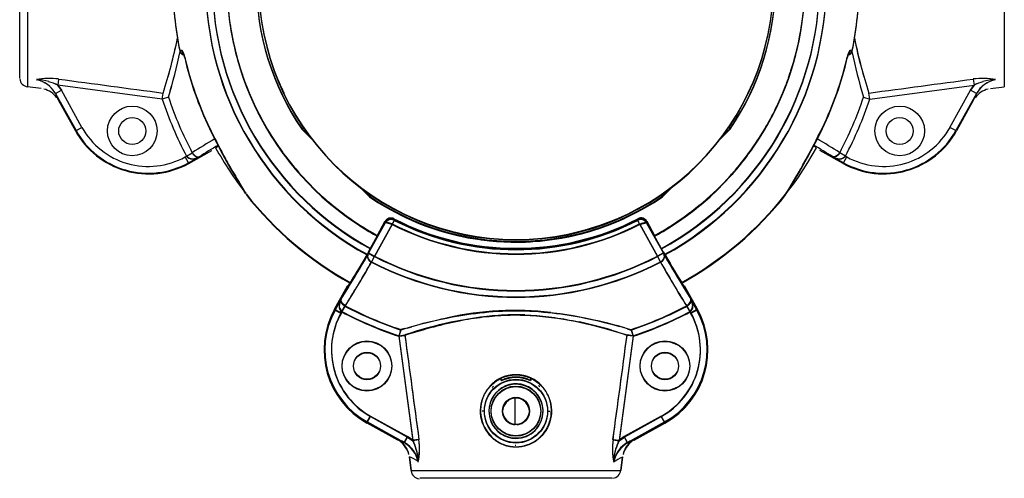
# Model space of a CAD drawing. Units: millimetres. Extents: x 117137 to 134040, y 5687 to 16945.
# Drawn here: x 122928 to 123146, y 9280 to 9382 of the extents above; entities that cross this region are included whole.
import ezdxf

# ---------------------------------------------------------------- set-up
doc = ezdxf.new("R2010")
doc.units = ezdxf.units.MM
doc.layers.add('DEFAULT', color=7, linetype='Continuous')
doc.layers.add('DiKom', color=7, linetype='Continuous')

# ---------------------------------------------------------------- blocks, each defined once
blk = doc.blocks.new('RPS-20002')
at = {"layer": 'DiKom', "color": 0}
for p, q in [((141333.32, 9413.2), (141333.32, 9366.75)), ((141549.62, 9413.2), (141549.62, 9366.75)), ((141331.56, 9368.7), (141331.56, 9411.25)), ((141378.17, 9380.6), (141378.33, 9379.56)), ((141378.33, 9379.56), (141378.42, 9379.05)), ((141504.33, 9377.84), (141504.52, 9378.9)), ((141378.84, 9376.84), (141378.91, 9376.49)), ((141367.51, 9374.79), (141367.01, 9374.79)), ((141367.51, 9374.64), (141367.01, 9374.64)), ((141503.54, 9374.44), (141503.72, 9375.18)), ((141503.55, 9374.29), (141503.72, 9375.03)), ((141368.1, 9373.29), (141367.76, 9374.33)), ((141368.11, 9373.14), (141367.77, 9374.18)), ((141368.12, 9373.3), (141368.11, 9373.3)), ((141368.12, 9373.15), (141368.11, 9373.15)), ((141379.39, 9374.44), (141379.64, 9373.5)), ((141379.39, 9374.29), (141379.64, 9373.35)), ((141503.3, 9373.5), (141503.46, 9374.13)), ((141503.3, 9373.35), (141503.47, 9373.98)), ((141503.46, 9374.1), (141503.54, 9374.44)), ((141503.46, 9373.96), (141503.55, 9374.29)), ((141380.56, 9370.37), (141380.88, 9369.38)), ((141335.26, 9368.34), (141335.34, 9368.34)), ((141340.18, 9368.48), (141340, 9367.15)), ((141381.06, 9368.88), (141381.06, 9368.86)), ((141381.1, 9368.75), (141381.15, 9368.61)), ((141381.38, 9367.99), (141381.41, 9367.89)), ((141388.81, 9368.2), (141389.22, 9367.22)), ((141501.46, 9367.72), (141501.67, 9368.28)), ((141501.84, 9368.75), (141502.23, 9369.92)), ((141501.88, 9368.88), (141501.88, 9368.86)), ((141542.76, 9368.48), (141542.94, 9367.15)), ((141547.68, 9368.34), (141547.6, 9368.34)), ((141336.34, 9366.38), (141333.32, 9366.75)), ((141339.5, 9365.25), (141340.81, 9365.98)), ((141340, 9367.15), (141340.81, 9365.98)), ((141363.13, 9364.01), (141340, 9367.15)), ((141340.81, 9365.98), (141340, 9367.14)), ((141345.35, 9357.78), (141340.81, 9365.98)), ((141364.9, 9365.84), (141365.2, 9366.91)), ((141381.54, 9367.56), (141381.59, 9367.42)), ((141381.76, 9366.96), (141382.21, 9365.83)), ((141500.73, 9365.83), (141501.17, 9366.96)), ((141518.04, 9365.84), (141517.74, 9366.91)), ((141519.82, 9364.01), (141542.94, 9367.15)), ((141537.59, 9357.78), (141542.14, 9365.98)), ((141542.94, 9367.15), (141542.14, 9365.98)), ((141542.14, 9365.98), (141542.95, 9367.14)), ((141543.45, 9365.25), (141542.14, 9365.98)), ((141546.6, 9366.38), (141549.62, 9366.75)), ((141339.5, 9365.25), (141344.04, 9357.05)), ((141340.11, 9363.84), (141343.91, 9356.98)), ((141363.13, 9364.01), (141363.31, 9365.38)), ((141364.51, 9364.47), (141363.13, 9364.01)), ((141382.56, 9365), (141382.9, 9364.21)), ((141382.91, 9364.17), (141382.96, 9364.06)), ((141499.66, 9363.35), (141499.97, 9364.06)), ((141500.02, 9364.18), (141500.38, 9365)), ((141518.44, 9364.47), (141519.82, 9364.01)), ((141519.82, 9364.01), (141519.63, 9365.38)), ((141543.45, 9365.25), (141538.9, 9357.05)), ((141542.83, 9363.84), (141539.03, 9356.98)), ((141383.28, 9363.35), (141383.56, 9362.75)), ((141498.88, 9361.73), (141499.27, 9362.54)), ((141497.15, 9358.46), (141497.64, 9359.33)), ((141498.06, 9360.12), (141498.39, 9360.74)), ((141344.04, 9357.05), (141345.35, 9357.78)), ((141373.58, 9357.72), (141373.57, 9357.71)), ((141373.59, 9357.57), (141373.57, 9357.56)), ((141394.36, 9357.76), (141394.01, 9357.41)), ((141396.1, 9355.47), (141394.01, 9357.56)), ((141396.15, 9355.27), (141394.01, 9357.41)), ((141488.93, 9357.41), (141486.79, 9355.27)), ((141488.93, 9357.56), (141486.85, 9355.48)), ((141488.58, 9357.76), (141488.93, 9357.41)), ((141488.59, 9357.9), (141488.93, 9357.56)), ((141538.9, 9357.05), (141537.59, 9357.78)), ((141343.91, 9356.98), (141344.04, 9357.05)), ((141387.48, 9355.64), (141387.91, 9354.98)), ((141539.03, 9356.98), (141538.9, 9357.05)), ((141374.94, 9353.27), (141375.59, 9353.68)), ((141389.15, 9353.15), (141389.79, 9352.25)), ((141389.16, 9353.13), (141389.3, 9352.94)), ((141508.03, 9353.25), (141507.35, 9353.68)), ((141368.92, 9349.92), (141368.2, 9351.23)), ((141368.5, 9351.41), (141369.77, 9352.13)), ((141368.92, 9349.92), (141371.3, 9351.24)), ((141368.99, 9349.79), (141374.14, 9352.65)), ((141374.14, 9352.65), (141374.14, 9352.66)), ((141390.07, 9351.87), (141390.78, 9350.93)), ((141390.09, 9351.85), (141390.27, 9351.61)), ((141391.04, 9350.6), (141391.8, 9349.64)), ((141508.8, 9352.65), (141508.8, 9352.66)), ((141513.95, 9349.79), (141508.8, 9352.65)), ((141514.02, 9349.92), (141511.64, 9351.24)), ((141514.44, 9351.41), (141513.18, 9352.13)), ((141514.02, 9349.92), (141514.75, 9351.23)), ((141368.92, 9349.92), (141368.99, 9349.79)), ((141514.02, 9349.92), (141513.95, 9349.79)), ((141380.57, 9344.87), (141380.5, 9345)), ((141380.58, 9344.72), (141380.5, 9344.85)), ((141380.68, 9344.71), (141381.58, 9343.24)), ((141380.69, 9344.56), (141381.59, 9343.09)), ((141409.04, 9342.38), (141406.89, 9344.53)), ((141409.04, 9342.53), (141406.96, 9344.61)), ((141475.95, 9344.58), (141473.9, 9342.53)), ((141476.03, 9344.51), (141473.9, 9342.38)), ((141502.45, 9345.01), (141502.36, 9344.87)), ((141502.45, 9344.86), (141502.36, 9344.72)), ((141381.63, 9343.16), (141381.59, 9343.21)), ((141398.64, 9342.44), (141399.26, 9341.89)), ((141409.38, 9342.87), (141409.04, 9342.53)), ((141409.39, 9342.73), (141409.04, 9342.38)), ((141473.9, 9342.38), (141473.55, 9342.73)), ((141473.9, 9342.53), (141473.56, 9342.87)), ((141399.88, 9341.35), (141400.52, 9340.82)), ((141401.15, 9340.29), (141402.1, 9339.54)), ((141414.45, 9337.55), (141414.53, 9337.28)), ((141468.49, 9337.55), (141468.4, 9337.28)), ((141412.53, 9336.68), (141408.83, 9330.01)), ((141408.83, 9329.89), (141412.53, 9336.57)), ((141414.07, 9336.37), (141410.14, 9329.28)), ((141414.07, 9336.25), (141410.14, 9329.17)), ((141410.79, 9333.94), (141412.45, 9336.94)), ((141410.79, 9333.83), (141412.45, 9336.83)), ((141412.52, 9336.68), (141412.45, 9336.94)), ((141412.53, 9336.57), (141412.45, 9336.83)), ((141412.55, 9336.71), (141412.6, 9336.8)), ((141412.55, 9336.6), (141412.6, 9336.69)), ((141412.61, 9336.68), (141412.55, 9336.6)), ((141412.6, 9336.81), (141412.63, 9336.83)), ((141412.61, 9336.69), (141412.64, 9336.72)), ((141413.39, 9336.58), (141413.68, 9336.5)), ((141413.43, 9336.46), (141413.68, 9336.38)), ((141413.94, 9336.41), (141414.07, 9336.37)), ((141413.94, 9336.3), (141414.07, 9336.25)), ((141414.08, 9336.39), (141414.07, 9336.37)), ((141414.07, 9336.25), (141414.08, 9336.27)), ((141414.25, 9336.73), (141414.08, 9336.39)), ((141414.08, 9336.27), (141414.25, 9336.61)), ((141414.43, 9337.08), (141414.25, 9336.73)), ((141414.25, 9336.61), (141414.43, 9336.96)), ((141414.41, 9337.34), (141414.4, 9337.34)), ((141414.41, 9337.22), (141414.4, 9337.23)), ((141414.43, 9337.33), (141414.41, 9337.34)), ((141414.41, 9337.22), (141414.42, 9337.22)), ((141414.43, 9337.21), (141414.42, 9337.22)), ((141414.46, 9337.31), (141414.43, 9337.33)), ((141414.52, 9337.26), (141414.43, 9337.08)), ((141414.46, 9337.2), (141414.43, 9337.21)), ((141414.43, 9336.96), (141414.52, 9337.15)), ((141414.45, 9337.43), (141414.53, 9337.17)), ((141414.49, 9337.29), (141414.46, 9337.31)), ((141414.49, 9337.18), (141414.46, 9337.2)), ((141414.52, 9337.28), (141414.49, 9337.29)), ((141414.52, 9337.17), (141414.5, 9337.18)), ((141414.53, 9337.28), (141414.52, 9337.26)), ((141414.53, 9337.28), (141414.52, 9337.28)), ((141414.52, 9337.15), (141414.53, 9337.17)), ((141414.52, 9337.15), (141414.52, 9337.15)), ((141468.49, 9337.43), (141468.41, 9337.17)), ((141468.42, 9337.26), (141468.41, 9337.28)), ((141468.41, 9337.17), (141468.42, 9337.15)), ((141468.41, 9337.17), (141468.42, 9337.17)), ((141468.42, 9337.28), (141468.44, 9337.29)), ((141468.51, 9337.08), (141468.42, 9337.26)), ((141468.42, 9337.26), (141468.42, 9337.26)), ((141468.42, 9337.17), (141468.44, 9337.18)), ((141468.42, 9337.15), (141468.51, 9336.96)), ((141468.44, 9337.29), (141468.47, 9337.31)), ((141468.45, 9337.18), (141468.48, 9337.2)), ((141468.48, 9337.31), (141468.51, 9337.33)), ((141468.48, 9337.2), (141468.51, 9337.21)), ((141468.51, 9337.33), (141468.52, 9337.33)), ((141468.51, 9337.21), (141468.53, 9337.22)), ((141468.69, 9336.73), (141468.51, 9337.08)), ((141468.51, 9336.96), (141468.69, 9336.61)), ((141468.53, 9337.34), (141468.52, 9337.33)), ((141468.53, 9337.34), (141468.54, 9337.34)), ((141468.53, 9337.22), (141468.54, 9337.23)), ((141468.86, 9336.39), (141468.69, 9336.73)), ((141468.69, 9336.61), (141468.86, 9336.27)), ((141468.87, 9336.37), (141468.86, 9336.39)), ((141468.86, 9336.27), (141468.87, 9336.25)), ((141468.99, 9336.41), (141468.87, 9336.37)), ((141468.87, 9336.37), (141472.8, 9329.28)), ((141469, 9336.3), (141468.87, 9336.25)), ((141468.87, 9336.25), (141472.8, 9329.17)), ((141469.51, 9336.57), (141469.25, 9336.5)), ((141469.55, 9336.47), (141469.26, 9336.38)), ((141470.33, 9336.81), (141470.3, 9336.83)), ((141470.33, 9336.69), (141470.3, 9336.72)), ((141470.39, 9336.71), (141470.33, 9336.8)), ((141470.39, 9336.6), (141470.34, 9336.69)), ((141470.41, 9336.68), (141470.49, 9336.94)), ((141470.41, 9336.57), (141470.49, 9336.83)), ((141474.11, 9330.01), (141470.41, 9336.68)), ((141470.41, 9336.57), (141474.11, 9329.89)), ((141472.15, 9333.94), (141470.49, 9336.94)), ((141472.15, 9333.83), (141470.49, 9336.83)), ((141408.84, 9330.23), (141410.82, 9333.81)), ((141408.84, 9330.12), (141410.83, 9333.7)), ((141409.94, 9334.16), (141410.81, 9333.67)), ((141409.96, 9334.29), (141410.82, 9333.82)), ((141410.82, 9333.81), (141410.79, 9333.94)), ((141410.83, 9333.7), (141410.79, 9333.83)), ((141472.11, 9333.81), (141472.15, 9333.94)), ((141472.11, 9333.7), (141472.15, 9333.83)), ((141474.09, 9330.23), (141472.11, 9333.81)), ((141474.1, 9330.12), (141472.11, 9333.7)), ((141472.13, 9333.67), (141473, 9334.16)), ((141441.31, 9332.36), (141441.31, 9332.39)), ((141408.65, 9329.7), (141408.83, 9330.01)), ((141408.65, 9329.58), (141408.83, 9329.89)), ((141408.83, 9330.01), (141410.14, 9329.28)), ((141408.84, 9329.89), (141408.83, 9329.89)), ((141408.84, 9329.89), (141410.08, 9329.2)), ((141410.14, 9329.28), (141409.47, 9328.01)), ((141409.47, 9327.9), (141410.14, 9329.17)), ((141410.14, 9329.17), (141410.08, 9329.2)), ((141474.11, 9330.01), (141472.8, 9329.28)), ((141474.11, 9329.89), (141472.8, 9329.17)), ((141473.47, 9328.01), (141472.8, 9329.28)), ((141472.8, 9329.17), (141473.47, 9327.9)), ((141474.28, 9329.7), (141474.11, 9330.01)), ((141474.29, 9329.58), (141474.11, 9329.89)), ((141401.28, 9317.49), (141404.14, 9322.65)), ((141401.28, 9317.38), (141404.14, 9322.53)), ((141404.14, 9322.53), (141404.15, 9322.53)), ((141478.8, 9322.65), (141478.78, 9322.65)), ((141481.65, 9317.49), (141478.8, 9322.65)), ((141481.66, 9317.38), (141478.8, 9322.53)), ((141401.41, 9317.42), (141402.73, 9319.8)), ((141401.41, 9317.31), (141402.73, 9319.69)), ((141402.9, 9317.01), (141403.62, 9318.27)), ((141402.9, 9316.89), (141403.62, 9318.15)), ((141480.04, 9317.01), (141479.32, 9318.27)), ((141480.04, 9316.89), (141479.32, 9318.15)), ((141481.52, 9317.42), (141480.21, 9319.8)), ((141481.53, 9317.31), (141480.21, 9319.69)), ((141401.41, 9317.42), (141401.28, 9317.49)), ((141401.41, 9317.31), (141401.28, 9317.38)), ((141401.41, 9317.42), (141402.73, 9316.7)), ((141401.41, 9317.31), (141402.73, 9316.59)), ((141481.52, 9317.42), (141480.21, 9316.7)), ((141481.53, 9317.31), (141480.21, 9316.59)), ((141481.52, 9317.42), (141481.65, 9317.49)), ((141481.53, 9317.31), (141481.66, 9317.38)), ((141417.34, 9313.29), (141418.4, 9313.59)), ((141465.6, 9313.4), (141464.54, 9313.7)), ((141415.96, 9313.01), (141415.51, 9311.63)), ((141415.96, 9312.89), (141415.51, 9311.52)), ((141415.51, 9311.63), (141416.87, 9311.81)), ((141415.51, 9311.52), (141416.87, 9311.7)), ((141415.51, 9311.63), (141418.65, 9288.5)), ((141415.51, 9311.52), (141418.65, 9288.39)), ((141416.84, 9313.26), (141415.96, 9313.01)), ((141467.43, 9311.63), (141464.29, 9288.5)), ((141467.43, 9311.52), (141464.29, 9288.39)), ((141467.43, 9311.63), (141466.07, 9311.81)), ((141467.43, 9311.52), (141466.07, 9311.7)), ((141466.09, 9313.15), (141466.98, 9312.89)), ((141466.97, 9313.01), (141467.43, 9311.63)), ((141466.98, 9312.89), (141467.43, 9311.52)), ((141436.39, 9300.41), (141436.18, 9300.2)), ((141436.49, 9300.49), (141436.24, 9300.25)), ((141438.06, 9302.26), (141438.23, 9301.76)), ((141438.23, 9301.65), (141438.07, 9302.15)), ((141438.21, 9301.75), (141438.49, 9301.87)), ((141444.72, 9301.64), (141444.45, 9301.76)), ((141444.71, 9301.76), (141444.87, 9302.26)), ((141444.87, 9302.15), (141444.71, 9301.65)), ((141446.45, 9300.6), (141446.7, 9300.37)), ((141446.55, 9300.52), (141446.76, 9300.32)), ((141441.31, 9291.88), (141441.31, 9297.87)), ((141408.55, 9292.54), (141409.27, 9293.85)), ((141409.27, 9293.85), (141417.47, 9289.31)), ((141433.97, 9294.99), (141434.47, 9294.99)), ((141448.97, 9294.88), (141448.47, 9294.88)), ((141473.66, 9293.85), (141465.46, 9289.31)), ((141474.39, 9292.54), (141473.66, 9293.85)), ((141408.47, 9292.41), (141408.55, 9292.54)), ((141415.33, 9288.61), (141408.47, 9292.41)), ((141408.48, 9292.3), (141408.55, 9292.43)), ((141415.34, 9288.5), (141408.48, 9292.3)), ((141408.55, 9292.43), (141409.27, 9293.74)), ((141416.74, 9288), (141408.55, 9292.54)), ((141416.74, 9287.88), (141408.55, 9292.43)), ((141409.27, 9293.74), (141417.47, 9289.2)), ((141473.67, 9293.74), (141465.47, 9289.2)), ((141466.19, 9288), (141474.39, 9292.54)), ((141466.2, 9287.88), (141474.39, 9292.43)), ((141467.6, 9288.61), (141474.46, 9292.41)), ((141467.61, 9288.5), (141474.47, 9292.3)), ((141474.39, 9292.43), (141473.67, 9293.74)), ((141474.46, 9292.41), (141474.39, 9292.54)), ((141474.47, 9292.3), (141474.39, 9292.43)), ((141416.74, 9288), (141417.47, 9289.31)), ((141416.74, 9287.88), (141417.47, 9289.2)), ((141416.89, 9287.92), (141416.74, 9288)), ((141418.65, 9288.5), (141417.47, 9289.31)), ((141417.47, 9289.31), (141418.64, 9288.5)), ((141418.65, 9288.39), (141417.47, 9289.2)), ((141417.47, 9289.2), (141418.64, 9288.38)), ((141419.98, 9288.69), (141418.65, 9288.5)), ((141419.98, 9288.57), (141418.65, 9288.39)), ((141441.31, 9287.38), (141441.47, 9287.38)), ((141462.96, 9288.69), (141464.29, 9288.5)), ((141462.96, 9288.57), (141464.29, 9288.39)), ((141464.29, 9288.5), (141465.46, 9289.31)), ((141464.29, 9288.39), (141465.47, 9289.2)), ((141465.46, 9289.31), (141464.3, 9288.5)), ((141465.47, 9289.2), (141464.3, 9288.38)), ((141466.19, 9288), (141465.46, 9289.31)), ((141466.2, 9287.88), (141465.47, 9289.2)), ((141418.24, 9281.82), (141417.87, 9284.85)), ((141417.87, 9284.73), (141418.25, 9281.71)), ((141419.83, 9283.65), (141419.8, 9283.81)), ((141463.1, 9283.77), (141463.14, 9283.93)), ((141465.06, 9284.85), (141464.69, 9281.82)), ((141464.69, 9281.71), (141465.07, 9284.73)), ((141418.24, 9281.82), (141464.69, 9281.82)), ((141464.69, 9281.71), (141418.25, 9281.71)), ((141462.74, 9280.07), (141420.19, 9280.07))]:
    blk.add_line(p, q, dxfattribs=at)
blk.add_lwpolyline([(141515.17, 9374.18, 0.015152), (141515.1, 9374.03), (141514.83, 9373.14)], format="xyb", dxfattribs=at)
for centre, radius in [((141441.47, 9389.97), 422.99), ((141356.49, 9356.98), 5.5), ((141526.45, 9356.98), 5.5), ((141356.49, 9356.98), 3), ((141526.45, 9356.98), 3), ((141408.47, 9304.99), 5.5), ((141408.47, 9304.88), 5.5), ((141474.47, 9304.99), 5.5), ((141474.47, 9304.88), 5.5), ((141408.47, 9304.99), 3), ((141408.47, 9304.88), 3), ((141474.47, 9304.99), 3), ((141474.47, 9304.88), 3), ((141441.47, 9294.99), 7), ((141441.47, 9294.88), 7), ((141441.47, 9294.99), 5.5), ((141441.47, 9294.88), 5.5), ((141441.47, 9294.99), 3), ((141441.47, 9294.88), 3)]:
    blk.add_circle(centre, radius, dxfattribs=at)
for centre, radius, start, end in [((141441.47, 9389.97), 384.99, 272.3819, 87.6181), ((141441.47, 9389.97), 384.99, 180, 267.6181), ((141441.47, 9389.99), 76, 180, 191.5369), ((141441.47, 9389.84), 76, 180, 191.5369), ((141441.47, 9389.99), 68.74, 180, 241.3526), ((141441.47, 9389.84), 68.74, 180, 241.3369), ((141441.47, 9389.99), 67.22, 180, 241.3727), ((141441.47, 9389.84), 67.22, 180, 241.3573), ((141441.47, 9389.99), 64, 180, 241.3853), ((141441.47, 9389.84), 64, 180, 241.375), ((141441.5, 9390.01), 57.52, 180.019, 214.345), ((141441.5, 9389.86), 57.52, 180.019, 214.345), ((141441.47, 9389.97), 57, 180, 0), ((141441.47, 9389.84), 57, 180, 0), ((141441.47, 9389.99), 64, 298.6093, 0), ((141441.47, 9389.84), 64, 298.625, 0), ((141441.47, 9389.99), 67.22, 298.6275, 0), ((141441.47, 9389.84), 67.22, 298.6425, 0), ((141441.47, 9389.99), 68.74, 298.6476, 0), ((141441.47, 9389.84), 68.74, 298.6629, 0), ((141441.29, 9390.05), 57.66, 325.707, 359.9407), ((141441.29, 9389.9), 57.66, 325.7053, 359.9407), ((141441.47, 9389.99), 76, 348.4631, 0), ((141441.47, 9389.84), 76, 348.4631, 0), ((141441.24, 9390.06), 64.23, 351.5317, 352.9329), ((141441.23, 9390.06), 64.24, 352.1123, 352.1675), ((141441.85, 9389.93), 64.39, 188.4691, 194.0604), ((141441.86, 9390.09), 64.4, 189.8673, 194.0602), ((141441.09, 9390.08), 64.38, 346.5796, 351.5309), ((141441.09, 9389.93), 64.38, 346.5796, 351.5309), ((141441.13, 9390.08), 64.35, 350.4632, 350.5908), ((141257.01, 9399.81), 111.74, 342.0523, 348.491), ((141441.85, 9390.09), 64.39, 190.5415, 190.6691), ((141441.07, 9390.09), 64.4, 347.8124, 349.4594), ((141625.89, 9399.79), 111.69, 191.4985, 197.9486), ((141278.27, 9394.75), 89.92, 343.2646, 347.9065), ((141259.23, 9396.61), 110.07, 343.0245, 348.4537), ((141367.98, 9374.99), 1, 191.6242, 263.8508), ((141367.99, 9374.84), 1, 191.6242, 263.8508), ((141368.5, 9374.99), 1, 191.2569, 225.5523), ((141365.26, 9373), 2.88, 6.0434, 38.525), ((141368.5, 9374.84), 1, 191.2569, 225.5523), ((141365.26, 9372.85), 2.88, 6.0434, 38.525), ((141517.68, 9373), 2.88, 141.493, 173.9588), ((141517.68, 9372.85), 2.88, 141.493, 173.9588), ((141514.95, 9375), 1.01, 276.537, 347.9644), ((141514.95, 9374.85), 1.01, 276.537, 347.9644), ((141514.44, 9374.99), 1, 315.7074, 348.7511), ((141514.44, 9374.84), 1, 315.7074, 348.7511), ((141623.68, 9396.6), 110.03, 191.5371, 196.9761), ((141604.67, 9394.75), 89.92, 192.0935, 196.7354), ((141365.19, 9371.47), 1.51, 78.1102, 79.0366), ((141441.43, 9390.25), 75.26, 193.0196, 205.6165), ((141441.43, 9390.1), 75.26, 193.0196, 205.6165), ((141441.43, 9390.25), 75.24, 193.0223, 205.619), ((141441.43, 9390.1), 75.24, 193.0223, 205.619), ((141441.67, 9390.04), 64.2, 194.4724, 197.8412), ((141441.65, 9389.88), 64.18, 194.472, 198.2645), ((141441.29, 9389.88), 64.18, 341.7355, 345.528), ((141441.26, 9390.04), 64.2, 342.1608, 345.5279), ((141441.51, 9390.25), 75.24, 334.381, 346.9723), ((141441.51, 9390.1), 75.24, 334.381, 346.9723), ((141441.51, 9390.25), 75.26, 334.3848, 346.979), ((141441.51, 9390.1), 75.26, 334.3848, 346.979), ((141519.74, 9372.26), 5.02, 155.6778, 168.1414), ((141517.75, 9371.47), 1.51, 100.9634, 101.8898), ((141333.56, 9368.74), 2, 185.7691, 263), ((141338.17, 9352.98), 15.64, 82.6065, 100.7256), ((141333.93, 9362.07), 6.41, 29.7512, 78.019), ((141334.97, 9357.4), 10.94, 73.6949, 88.0917), ((141334.12, 9362.32), 6.12, 31.6383, 76.1394), ((142634.89, 18911.84), 9630.78, 262.274128, 262.412937), ((141441.22, 9389.89), 63.73, 198.753, 201.0878), ((140248.06, 18911.84), 9630.78, 277.587063, 277.725872), ((141544.77, 9352.98), 15.64, 79.2744, 97.3935), ((141549.01, 9362.07), 6.41, 101.981, 150.2488), ((141548.83, 9362.32), 6.12, 103.8606, 148.3617), ((141547.97, 9357.4), 10.94, 91.9083, 106.3051), ((141335.6, 9361.21), 5.22, 36.5247, 75.4831), ((141334.19, 9354.94), 13.52, 64.5442, 73.4273), ((141334.7, 9356.46), 11.92, 63.6169, 66.4397), ((141440.86, 9389.75), 63.35, 201.597, 203.8465), ((141441.73, 9390.07), 57.27, 203.9315, 205.6425), ((141441.67, 9389.98), 57.15, 203.8494, 204.5453), ((141441.31, 9389.97), 57.63, 335.3925, 336.4624), ((141548.75, 9354.94), 13.52, 106.5727, 115.4558), ((141548.24, 9356.46), 11.92, 113.5603, 116.3831), ((141547.35, 9361.21), 5.22, 104.5169, 143.4753), ((141335.56, 9362.64), 4.7, 14.7888, 31.3317), ((141441.47, 9389.98), 82.53, 198.3362, 207.8629), ((141441.48, 9389.97), 81.08, 198.3283, 207.785), ((141441.66, 9390.12), 64.23, 203.9442, 214.6663), ((141441.79, 9389.73), 63.65, 334.7957, 336.0722), ((141441.47, 9389.97), 81.08, 332.215, 341.6717), ((141441.47, 9389.98), 82.53, 332.1371, 341.6638), ((141547.38, 9362.64), 4.7, 148.6683, 165.2112), ((141441.58, 9389.82), 63.88, 333.3506, 334.6588), ((141441.53, 9389.91), 64.08, 206.7497, 208.0959), ((141441.67, 9389.98), 64.23, 208.154, 209.5443), ((141441.27, 9389.98), 64.23, 330.4557, 331.846), ((141441.41, 9389.91), 64.08, 331.9041, 333.2503), ((141360.04, 9365.92), 16.8, 208.9819, 299.0387), ((141508.86, 9423.24), 150.33, 205.8421, 211.441), ((141508.86, 9423.08), 150.33, 205.8421, 211.441), ((141499.11, 9418.16), 139.32, 205.7114, 208.5505), ((141499.12, 9418.01), 139.32, 205.7114, 208.5505), ((141441.76, 9390.04), 64.35, 209.555, 210.9536), ((141441.67, 9389.98), 57.63, 214.2209, 214.246), ((141441.17, 9390.19), 64.35, 329.0464, 330.445), ((141441.18, 9390.04), 64.35, 329.0464, 330.445), ((141366.81, 9427), 158.48, 328.0942, 334.0787), ((141366.81, 9426.85), 158.48, 328.0942, 334.0787), ((141373.99, 9423.28), 150.42, 328.5485, 334.1572), ((141373.99, 9423.13), 150.42, 328.5485, 334.1572), ((141522.9, 9365.92), 16.8, 240.9613, 331.0181), ((141360.05, 9365.93), 18.45, 209, 299), ((141360.05, 9365.93), 18.3, 209, 299), ((141457.01, 9213.88), 163.52, 120.1858, 122.2542), ((141441.8, 9390.06), 64.39, 210.9935, 219.338), ((141441.16, 9390.19), 64.36, 319.4889, 329.0079), ((141441.16, 9390.04), 64.36, 319.4889, 329.0079), ((141425.88, 9213.79), 163.63, 57.7462, 59.815), ((141522.9, 9365.93), 18.45, 241, 331), ((141522.9, 9365.93), 18.3, 241, 331), ((141427.58, 9264.71), 103.22, 120.2987, 123.0298), ((141441.49, 9389.98), 76, 208.884, 218.0127), ((141441.49, 9389.98), 76, 308.1617, 331.1007), ((141455.31, 9264.64), 103.31, 56.971, 59.7025), ((141360.13, 9366.05), 16.87, 298.5577, 299.7519), ((141369.66, 9352.25), 1.43, 215.9701, 273.7081), ((141370, 9352.93), 2.14, 225.5998, 307.5107), ((141440.7, 9391.43), 81.1, 208.954, 208.9889), ((141369.65, 9354.23), 3.42, 272.4638, 298.8355), ((141517.54, 9428.17), 160.29, 208.5454, 209.8417), ((141517.54, 9428.02), 160.29, 208.5454, 209.8417), ((141512.94, 9352.93), 2.14, 232.4893, 314.4002), ((141513.29, 9354.23), 3.42, 241.1645, 267.5362), ((141442.24, 9391.43), 81.1, 331.0111, 331.046), ((141513.28, 9352.25), 1.43, 266.2919, 324.0299), ((141522.81, 9366.05), 16.87, 240.2481, 241.4423), ((141545.83, 9444.58), 192.99, 209.8904, 211.1641), ((141441.47, 9389.94), 63.96, 219.3425, 221.284), ((141545.83, 9444.43), 192.99, 209.8904, 211.1641), ((141441.59, 9389.84), 63.81, 317.995, 319.2511), ((141441.59, 9389.69), 63.81, 317.995, 319.2511), ((141441.47, 9389.99), 76, 218.1617, 241.1161), ((141441.47, 9389.84), 76, 218.1617, 241.1007), ((141441.32, 9389.71), 63.8, 227.9907, 229.2467), ((141441.47, 9390.17), 57.63, 235.7578, 304.2472), ((141441.47, 9390.02), 57.63, 235.7572, 304.246), ((141441.47, 9389.99), 76, 298.884, 321.8383), ((141441.47, 9389.84), 76, 298.8992, 321.8383), ((141441.64, 9390.1), 64.3, 229.483, 237.5535), ((141441.47, 9389.84), 57, 241.3639, 242.1691), ((141441.27, 9390.29), 64.34, 302.4479, 309.3432), ((141441.28, 9390.14), 64.34, 302.4479, 309.3432), ((141441.62, 9390.24), 64.28, 232.0792, 233.4558), ((141441.67, 9390.31), 64.37, 233.4792, 234.8539), ((141441.7, 9390.34), 64.41, 234.8773, 236.2512), ((141413.76, 9336.21), 1.5, 62.7402, 151.0029), ((141413.82, 9336.02), 1.65, 67.695, 146.0482), ((141413.76, 9336.1), 1.5, 62.6982, 151.0449), ((141413.82, 9335.9), 1.65, 67.695, 146.0482), ((141441.47, 9389.99), 59, 242.7431, 297.2569), ((141441.46, 9390.03), 57.51, 243.1656, 243.9211), ((141441.47, 9389.83), 57.48, 243.1671, 294.6907), ((141441.47, 9389.98), 57.48, 244.2181, 294.6907), ((141441.5, 9389.94), 56.94, 282.823, 292.8521), ((141469.17, 9336.22), 1.5, 28.9551, 117.3018), ((141469.11, 9336.02), 1.65, 33.9518, 112.305), ((141469.18, 9336.1), 1.5, 28.9971, 117.2598), ((141469.12, 9335.9), 1.65, 33.9518, 112.305), ((141441.7, 9390.34), 64.41, 236.2744, 237.6483), ((141441.68, 9390.16), 64.38, 237.6483, 239.0048), ((141441.68, 9390.31), 64.37, 237.6716, 239.0282), ((141441.68, 9390.31), 64.38, 237.6716, 239.0048), ((141412.67, 9335.39), 1.34, 74.1663, 94.4069), ((141412.68, 9335.44), 1.17, 75.2799, 95.2388), ((141413.83, 9335.95), 1.5, 67.8452, 145.1726), ((141413.83, 9335.84), 1.5, 67.8223, 145.1725), ((141441.47, 9389.99), 60.2, 242.935, 297.065), ((141441.47, 9389.88), 60.2, 242.935, 297.065), ((141441.47, 9389.88), 59, 242.7431, 297.2569), ((141441.47, 9389.99), 59.2, 242.9273, 297.0696), ((141441.47, 9389.88), 59.2, 242.9274, 242.9304), ((141441.47, 9389.88), 59.2, 242.9304, 297.0727), ((141441.47, 9389.99), 59.2, 297.0696, 297.0726), ((141469.1, 9335.95), 1.5, 34.8275, 112.1777), ((141469.11, 9335.84), 1.5, 34.8274, 112.1548), ((141470.27, 9335.27), 1.34, 85.5931, 105.8337), ((141470.26, 9335.56), 1.17, 84.7612, 104.7201), ((141441.25, 9390.31), 64.38, 300.9952, 302.3517), ((141441.26, 9390.16), 64.38, 300.9952, 302.3517), ((141441.64, 9390.09), 64.3, 239.0463, 240.446), ((141441.64, 9390.24), 64.29, 239.0695, 240.446), ((141441.61, 9390.2), 64.24, 240.4462, 240.4694), ((141441.3, 9390.24), 64.3, 299.554, 300.9537), ((141441.3, 9390.09), 64.3, 299.554, 300.9537), ((141441.46, 9390.03), 57.51, 262.2735, 273.2418), ((141441.47, 9389.88), 57.51, 262.2735, 273.2418), ((141210.26, 9441.7), 227.83, 327.6585, 330.528), ((141210.27, 9441.58), 227.82, 327.6585, 330.528), ((141254.89, 9418.2), 177.37, 327.655, 330.2234), ((141409.97, 9329.29), 1.37, 163.005, 248.863), ((141409.97, 9329.18), 1.37, 163.0055, 248.8625), ((141441.47, 9389.99), 68.32, 242.7049, 297.2951), ((141441.47, 9389.88), 68.32, 242.7049, 297.2951), ((141472.97, 9329.29), 1.37, 291.1375, 16.9945), ((141472.97, 9329.18), 1.37, 291.137, 16.995), ((141630.03, 9419.5), 179.68, 209.7887, 212.3137), ((141672.67, 9441.7), 227.82, 209.472, 212.3415), ((141672.68, 9441.58), 227.82, 209.472, 212.3415), ((141161.9, 9468.48), 284.7, 328.1235, 330.4107), ((140862.62, 9643.25), 631.21, 329.54469, 330.03779), ((141441.47, 9389.99), 69.75, 242.6938, 297.3062), ((141441.47, 9389.88), 69.75, 242.6938, 297.3062), ((142020.71, 9643.44), 631.64, 209.95867, 210.45308), ((141720.52, 9468.19), 284.1, 209.5918, 211.8838), ((141280.06, 9396.47), 146.27, 327.6682, 329.6698), ((141617.35, 9405.38), 163.27, 210.1877, 212.2552), ((141404.43, 9318.5), 2.14, 142.4893, 224.4002), ((141404.43, 9318.39), 2.14, 142.4893, 224.4002), ((141405.72, 9318.16), 3.42, 151.1645, 177.5362), ((141405.73, 9318.04), 3.42, 151.1645, 177.5362), ((141403.74, 9318.16), 1.43, 176.2919, 234.0299), ((141403.74, 9318.05), 1.43, 176.2919, 234.0299), ((141442.92, 9389.2), 81.1, 241.0116, 241.0465), ((141442.92, 9389.09), 81.1, 241.0111, 241.046), ((141441.46, 9389.98), 81.08, 242.2152, 251.6718), ((141441.46, 9389.87), 81.08, 242.215, 251.6717), ((141441.48, 9389.98), 81.08, 288.3283, 297.785), ((141441.48, 9389.87), 81.08, 288.3282, 297.7848), ((141440.02, 9389.2), 81.1, 298.954, 298.9889), ((141440.02, 9389.09), 81.1, 298.9535, 298.9884), ((141478.51, 9318.5), 2.14, 315.5998, 37.5107), ((141478.51, 9318.39), 2.14, 315.5998, 37.5107), ((141479.2, 9318.16), 1.43, 305.9701, 3.7081), ((141479.2, 9318.05), 1.43, 305.9701, 3.7081), ((141477.21, 9318.16), 3.42, 2.4638, 28.8355), ((141477.21, 9318.04), 3.42, 2.4638, 28.8355), ((141417.42, 9308.55), 18.45, 151, 241), ((141417.42, 9308.44), 18.45, 151, 241), ((141417.42, 9308.55), 18.3, 151, 241), ((141417.42, 9308.44), 18.3, 151, 241), ((141417.41, 9308.55), 16.8, 150.9613, 241.0181), ((141417.41, 9308.43), 16.8, 150.9613, 241.0181), ((141417.54, 9308.64), 16.87, 150.2481, 151.4423), ((141417.54, 9308.52), 16.87, 150.2481, 151.4423), ((141441.47, 9389.97), 82.53, 242.1371, 251.6638), ((141441.47, 9389.86), 82.53, 242.1371, 251.6638), ((141444.87, 9229.51), 86.94, 94.8282, 108.7922), ((141441.39, 9245.66), 71.58, 83.7576, 102.1745), ((141441.55, 9245.21), 71.92, 77.5873, 96.2116), ((141441.49, 9260.85), 55.42, 87.9706, 94.0761), ((141441.44, 9260.74), 55.42, 85.9239, 92.0294), ((141438.07, 9229.39), 86.94, 71.2078, 85.1718), ((141441.47, 9389.97), 82.53, 288.3362, 297.8629), ((141441.47, 9389.86), 82.53, 288.3362, 297.8629), ((141465.53, 9308.55), 16.8, 298.9819, 29.0387), ((141465.53, 9308.43), 16.8, 298.9819, 29.0387), ((141465.52, 9308.55), 18.3, 299, 29), ((141465.52, 9308.44), 18.3, 299, 29), ((141465.52, 9308.55), 18.45, 299, 29), ((141465.52, 9308.44), 18.45, 299, 29), ((141465.4, 9308.64), 16.87, 28.5577, 29.7519), ((141465.4, 9308.52), 16.87, 28.5577, 29.7519), ((141445.54, 9228.97), 87.61, 100.8148, 106.7121), ((141446.24, 9226.66), 89.92, 102.0935, 106.7354), ((141422.96, 9313.7), 1.51, 11.0354, 11.7446), ((141422.96, 9313.58), 1.51, 10.9634, 11.8898), ((141441.49, 9389.98), 76, 260.5483, 260.5544), ((141441.47, 9389.99), 76, 260.5902, 260.596), ((141437.4, 9228.86), 87.61, 73.2879, 79.1852), ((141441.47, 9389.84), 76, 279.4817, 279.4886), ((141436.7, 9226.77), 89.92, 73.2646, 77.9065), ((141459.98, 9313.7), 1.51, 168.1102, 169.0366), ((141459.98, 9313.58), 1.51, 168.2554, 168.9646), ((151005.54, 10589.04), 9673.36, 187.587223, 187.725421), ((150963.34, 10583.27), 9630.78, 187.587063, 187.725872), ((131919.6, 10583.39), 9630.78, 352.274128, 352.412937), ((131877.4, 10588.92), 9673.36, 352.274579, 352.412777), ((141441.47, 9294.79), 8.21, 65.506, 114.4935), ((141441.47, 9294.67), 8.21, 65.5065, 114.494), ((141441.47, 9294.99), 6, 270, 180.0158), ((141441.47, 9294.88), 6, 359.9842, 270), ((141441.47, 9294.72), 7.75, 65.181, 114.8189), ((141441.47, 9294.6), 7.75, 65.1811, 114.819), ((141441.74, 9294.75), 3.27, 100.1808, 175.7035), ((141441.74, 9294.63), 3.28, 100.1961, 175.6735), ((141441.19, 9294.75), 3.28, 4.3265, 79.8039), ((141441.2, 9294.63), 3.27, 4.2965, 79.8192), ((141441.47, 9294.99), 6, 180.0158, 270), ((141441.69, 9295.21), 3.24, 189.2493, 260.6018), ((141441.69, 9295.1), 3.24, 189.2731, 260.5788), ((141441.47, 9294.88), 6, 270, 359.9842), ((141441.24, 9295.21), 3.24, 279.4212, 350.7269), ((141441.25, 9295.09), 3.24, 279.3982, 350.7507), ((141414.13, 9284.07), 4.7, 58.6682, 75.2124), ((141414.14, 9283.95), 4.7, 58.6683, 75.2112), ((141412.71, 9284.1), 5.22, 14.5169, 53.4753), ((141412.71, 9283.99), 5.22, 14.5169, 53.4753), ((141413.57, 9282.32), 6.41, 13.4481, 60.2504), ((141413.56, 9282.43), 6.41, 11.9724, 58.7745), ((141413.82, 9282.62), 6.12, 13.8588, 58.3634), ((141413.82, 9282.51), 6.12, 13.8606, 58.3617), ((141407.96, 9283.2), 11.92, 23.5587, 26.3817), ((141407.96, 9283.09), 11.92, 23.5603, 26.3831), ((141406.44, 9282.69), 13.52, 16.5727, 25.4558), ((141406.44, 9282.58), 13.52, 16.5727, 25.4558), ((141404.46, 9286.67), 15.64, 349.3045, 7.4193), ((141404.47, 9286.56), 15.64, 349.2744, 7.3935), ((141478.47, 9286.68), 15.64, 172.6065, 190.7256), ((141478.48, 9286.55), 15.64, 172.5807, 190.6955), ((141469.38, 9282.32), 6.41, 119.7518, 168.0287), ((141469.37, 9282.44), 6.41, 119.7496, 166.5519), ((141469.12, 9282.62), 6.12, 121.6383, 166.1394), ((141469.12, 9282.51), 6.12, 121.6366, 166.1412), ((141476.5, 9282.69), 13.52, 154.5442, 163.4273), ((141476.5, 9282.58), 13.52, 154.5442, 163.4273), ((141474.98, 9283.2), 11.92, 153.6169, 156.4397), ((141474.98, 9283.09), 11.92, 153.6183, 156.4413), ((141470.23, 9284.1), 5.22, 126.5247, 165.4831), ((141470.23, 9283.99), 5.22, 126.5247, 165.4831), ((141468.8, 9284.07), 4.7, 104.7888, 121.3317), ((141468.8, 9283.95), 4.7, 104.7876, 121.3318), ((141408.91, 9283.48), 10.92, 1.4857, 16.3116), ((141408.91, 9283.37), 10.92, 1.4926, 16.3133), ((141474.02, 9283.48), 10.92, 163.6867, 178.5074), ((141474.03, 9283.37), 10.92, 163.6884, 178.5143), ((141413.64, 9274.93), 10.79, 54.9586, 66.8723), ((141469.3, 9274.82), 10.79, 113.1277, 125.0414), ((141420.23, 9281.95), 2, 187, 264.245), ((141462.71, 9282.07), 2, 275.7691, 353)]:
    blk.add_arc(centre, radius, start, end, dxfattribs=at)
for points, degree in [([(141515.93, 9374.79), (141516, 9374.79), (141515.42, 9374.79)], 2), ([(141515.93, 9374.64), (141516, 9374.64), (141515.43, 9374.64)], 2), ([(141369.77, 9352.13), (141370.45, 9351.2), (141370.98, 9351.17), (141371.3, 9351.24)], 3), ([(141513.18, 9352.13), (141512.49, 9351.2), (141511.96, 9351.17), (141511.64, 9351.24)], 3), ([(141403.62, 9318.27), (141402.69, 9318.95), (141402.66, 9319.49), (141402.73, 9319.8)], 3), ([(141403.62, 9318.15), (141402.7, 9318.84), (141402.66, 9319.37), (141402.74, 9319.69)], 3), ([(141479.32, 9318.27), (141480.24, 9318.95), (141480.28, 9319.49), (141480.2, 9319.8)], 3), ([(141479.32, 9318.15), (141480.24, 9318.84), (141480.28, 9319.37), (141480.2, 9319.69)], 3)]:
    blk.add_open_spline(points, degree=degree, dxfattribs=at)
for points, weights in [([(141514.83, 9373.29), (141514.84, 9373.29), (141514.81, 9373.3)], [0.888621420739, 0.931489628723, 1]), ([(141514.83, 9373.14), (141514.85, 9373.14), (141514.82, 9373.15)], [0.888621420739, 0.931489628723, 1]), ([(141509.36, 9357.71), (141509.38, 9357.71), (141509.35, 9357.72)], [0.886844890633, 0.930144923687, 1]), ([(141509.37, 9357.56), (141509.38, 9357.56), (141509.35, 9357.57)], [0.886844890631, 0.930144923686, 1]), ([(141408.84, 9330.23), (141404.36, 9322.55), (141404.14, 9322.65)], [1, 0.942451861124, 1]), ([(141474.1, 9330.12), (141478.57, 9322.43), (141478.8, 9322.53)], [1, 0.942451861124, 1])]:
    blk.add_rational_spline(points, weights, degree=2, dxfattribs=at)
for points, knots in [([(141369.77, 9352.13), (141369.91, 9351.88), (141370.28, 9351.45), (141370.83, 9351.15), (141371.15, 9351.17), (141371.31, 9351.25)], [0, 0, 0, 0, 0.745995, 1.734282, 3.260784, 3.260784, 3.260784, 3.260784]), ([(141513.18, 9352.13), (141513.04, 9351.88), (141512.66, 9351.45), (141512.11, 9351.15), (141511.79, 9351.17), (141511.63, 9351.25)], [0, 0, 0, 0, 0.745995, 1.734282, 3.260784, 3.260784, 3.260784, 3.260784]), ([(141414.08, 9336.39), (141413.97, 9336.41), (141413.64, 9336.49), (141413.23, 9336.63), (141412.85, 9336.73), (141412.65, 9336.76), (141412.55, 9336.72), (141412.52, 9336.68)], [0, 0, 0, 0, 0.326178, 1.039229, 1.295609, 1.499902, 1.62194, 1.62194, 1.62194, 1.62194]), ([(141414.08, 9336.27), (141413.97, 9336.29), (141413.64, 9336.38), (141413.23, 9336.52), (141412.85, 9336.62), (141412.66, 9336.65), (141412.55, 9336.61), (141412.53, 9336.57)], [0, 0, 0, 0, 0.326134, 1.039203, 1.295593, 1.499894, 1.621937, 1.621937, 1.621937, 1.621937]), ([(141468.86, 9336.39), (141468.96, 9336.41), (141469.3, 9336.49), (141469.71, 9336.63), (141470.09, 9336.73), (141470.28, 9336.76), (141470.39, 9336.72), (141470.41, 9336.68)], [0, 0, 0, 0, 0.326134, 1.039203, 1.295593, 1.499894, 1.621937, 1.621937, 1.621937, 1.621937]), ([(141468.86, 9336.27), (141468.97, 9336.29), (141469.3, 9336.38), (141469.71, 9336.52), (141470.09, 9336.62), (141470.28, 9336.65), (141470.39, 9336.61), (141470.41, 9336.57)], [0, 0, 0, 0, 0.326178, 1.039229, 1.295609, 1.499902, 1.62194, 1.62194, 1.62194, 1.62194]), ([(141403.62, 9318.27), (141403.37, 9318.41), (141402.94, 9318.78), (141402.64, 9319.34), (141402.66, 9319.65), (141402.74, 9319.81)], [0, 0, 0, 0, 0.745995, 1.734282, 3.260784, 3.260784, 3.260784, 3.260784]), ([(141403.62, 9318.15), (141403.37, 9318.29), (141402.94, 9318.67), (141402.64, 9319.22), (141402.67, 9319.54), (141402.74, 9319.7)], [0, 0, 0, 0, 0.745995, 1.734282, 3.260784, 3.260784, 3.260784, 3.260784]), ([(141479.32, 9318.27), (141479.57, 9318.41), (141480, 9318.78), (141480.3, 9319.34), (141480.27, 9319.65), (141480.2, 9319.81)], [0, 0, 0, 0, 0.745995, 1.734282, 3.260784, 3.260784, 3.260784, 3.260784]), ([(141479.32, 9318.15), (141479.57, 9318.29), (141480, 9318.67), (141480.3, 9319.22), (141480.28, 9319.54), (141480.2, 9319.7)], [0, 0, 0, 0, 0.745995, 1.734282, 3.260784, 3.260784, 3.260784, 3.260784]), ([(141464.54, 9313.58), (141462.48, 9314.16), (141456.03, 9315.88), (141441.48, 9317.81), (141425.26, 9315.66), (141418.09, 9313.52), (141415.96, 9312.89)], [11.26999, 11.26999, 11.26999, 11.26999, 22.498113, 38.830931, 55.224963, 71.556287, 71.556287, 71.556287, 71.556287]), ([(141439.48, 9316.12), (141438.59, 9316.09), (141436.83, 9315.99), (141433.3, 9315.64), (141428.76, 9314.91), (141422.97, 9313.55), (141418.98, 9312.37), (141416.87, 9311.7)], [0, 0, 0, 0, 2.666445, 5.286134, 10.633849, 16.464138, 23.115112, 23.115112, 23.115112, 23.115112]), ([(141418.4, 9313.69), (141420.46, 9314.27), (141426.91, 9316), (141441.46, 9317.92), (141457.68, 9315.77), (141464.85, 9313.64), (141466.97, 9313.01)], [11.26999, 11.26999, 11.26999, 11.26999, 22.498113, 38.830931, 55.224963, 71.556287, 71.556287, 71.556287, 71.556287]), ([(141443.46, 9316.23), (141444.35, 9316.2), (141446.1, 9316.1), (141449.63, 9315.76), (141454.18, 9315.02), (141459.97, 9313.67), (141463.96, 9312.48), (141466.07, 9311.81)], [0, 0, 0, 0, 2.666445, 5.286134, 10.633849, 16.464138, 23.115112, 23.115112, 23.115112, 23.115112]), ([(141444.87, 9302.15), (141445.64, 9301.78), (141447.12, 9300.71), (141449.2, 9297.75), (141449.71, 9293), (141447.23, 9288.98), (141444.07, 9287.24), (141441.44, 9286.79), (141438.81, 9287.25), (141436.49, 9288.57), (141434.73, 9290.57), (141433.33, 9293.92), (141433.72, 9297.68), (141435.79, 9300.68), (141437.24, 9301.75), (141438.07, 9302.15)], [0, 0, 0, 0, 2.553538, 5.407124, 10.67251, 16.15026, 18.777109, 21.339773, 24.046942, 26.66003, 29.22743, 31.964394, 37.372223, 39.981338, 42.718827, 42.718827, 42.718827, 42.718827]), ([(141438.06, 9302.26), (141437.3, 9301.89), (141435.82, 9300.82), (141433.74, 9297.86), (141433.23, 9293.11), (141435.7, 9289.1), (141438.87, 9287.35), (141441.5, 9286.9), (141444.12, 9287.36), (141446.44, 9288.68), (141448.21, 9290.69), (141449.61, 9294.03), (141449.22, 9297.79), (141447.15, 9300.79), (141445.7, 9301.86), (141444.87, 9302.26)], [0, 0, 0, 0, 2.553538, 5.407124, 10.67251, 16.15026, 18.777109, 21.339773, 24.046942, 26.66003, 29.22743, 31.964394, 37.372223, 39.981338, 42.718827, 42.718827, 42.718827, 42.718827])]:
    blk.add_open_spline(points, degree=3, knots=knots, dxfattribs=at)

msp = doc.modelspace()

# ---------------------------------------------------------------- block references
at = {"layer": 'DEFAULT'}
msp.add_blockref('RPS-20002', (-18403.95, 0), dxfattribs=at)

doc.saveas('drawing.dxf')
